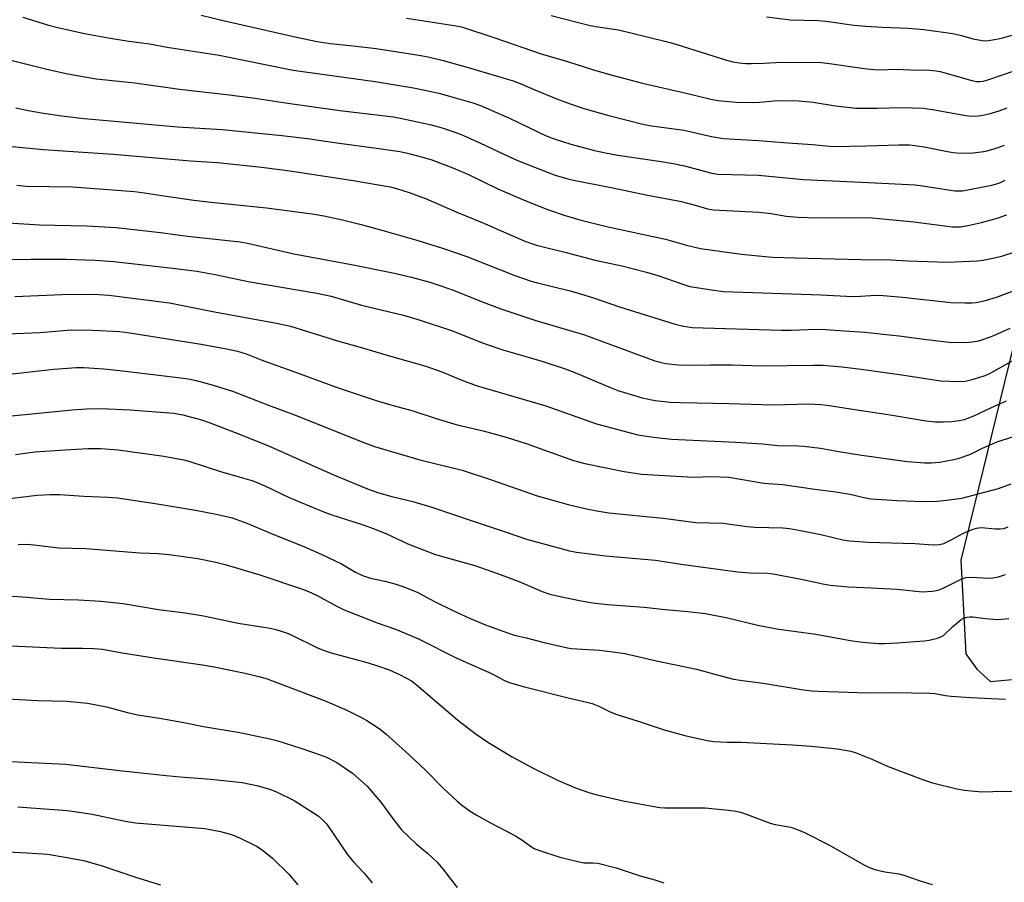
# Model space of a CAD drawing. Units: inches. Extents: x 1267770 to 1273770, y 581449 to 585449.
# Drawn here: x 1270970 to 1271270, y 583896 to 584159 of the extents above; entities that cross this region are included whole.
import ezdxf

# ---------------------------------------------------------------- set-up
doc = ezdxf.new("R2010")
doc.units = ezdxf.units.IN
doc.header["$MEASUREMENT"] = 0
doc.layers.add('NTRL-Farm Land', color=3, linetype='Continuous')
doc.layers.add('Undefined', color=1, linetype='Continuous')

msp = doc.modelspace()

# ---------------------------------------------------------------- linework, layer by layer
at = {"layer": 'NTRL-Farm Land'}
msp.add_polyline3d([(1271276.54, 584075.66, 0), (1271256.52, 583994.07, 0), (1271258.12, 583965.58, 0), (1271261.39, 583960.9, 0), (1271265.6, 583957.19, 0), (1271279.83, 583958.47, 0)], dxfattribs=at)
at = {"layer": 'Undefined'}
for points, elevation in [([(1270970.94, 584159.4), (1270978.48, 584157.1), (1270981.58, 584156.27), (1270989.69, 584154.51), (1270997.58, 584153.02), (1271003.2, 584152.18), (1271009.48, 584151.38), (1271014.86, 584150.31), (1271030.69, 584147.84), (1271053.25, 584143.29), (1271078.24, 584139.86), (1271089.87, 584137.97), (1271095.31, 584136.83), (1271097.58, 584136.28), (1271103.76, 584134.59), (1271108, 584133.32), (1271110.29, 584132.53), (1271113.6, 584131.17), (1271119.11, 584128.71), (1271127.99, 584124.39), (1271130.32, 584123.34), (1271132.69, 584122.41), (1271137.79, 584120.77), (1271144.99, 584118.85), (1271148.4, 584118.11), (1271152.08, 584117.45), (1271165.3, 584115.52), (1271168.99, 584114.86), (1271172.38, 584114.16), (1271180.76, 584111.99), (1271182.57, 584111.65), (1271194.92, 584111.37), (1271208.69, 584109.97), (1271228.45, 584109.1), (1271242.62, 584108.35), (1271244.84, 584108.11), (1271254.72, 584106.6), (1271255.97, 584106.52), (1271257.09, 584106.61), (1271265.98, 584108.29), (1271267.09, 584108.56), (1271268.43, 584109.02), (1271270.03, 584109.78)], 538), ([(1271025.27, 584160.07), (1271031.93, 584158.48), (1271054.24, 584153.38), (1271060.61, 584152.06), (1271064.51, 584151.47), (1271071.5, 584150.74), (1271078.57, 584149.87), (1271091.54, 584147.85), (1271094.41, 584147.34), (1271098.91, 584146.26), (1271106.52, 584144.17), (1271120.24, 584140.07), (1271122.9, 584139.09), (1271126.86, 584137.31), (1271133.24, 584134.69), (1271137.63, 584133.02), (1271141.73, 584131.69), (1271149.39, 584129.52), (1271160.17, 584126.75), (1271162.35, 584126.37), (1271172.36, 584125.01), (1271180.63, 584123.07), (1271184.22, 584122.51), (1271194.96, 584121.86), (1271203.92, 584121.17), (1271211.43, 584120.7), (1271217.54, 584120.11), (1271227.88, 584120.24), (1271237.72, 584120.57), (1271240.95, 584120.56), (1271242.55, 584120.42), (1271245.4, 584119.96), (1271252.47, 584118.52), (1271254.19, 584118.25), (1271256.53, 584118.06), (1271260.19, 584118.17), (1271262.84, 584118.48), (1271264.58, 584118.78), (1271267.97, 584119.74), (1271269.9, 584120.43)], 536), ([(1271087.74, 584159.17), (1271102.28, 584156.92), (1271104.5, 584156.5), (1271114.71, 584153.14), (1271128.78, 584148.26), (1271136.79, 584145.94), (1271144.98, 584143.35), (1271150.37, 584141.83), (1271159.64, 584139.37), (1271172.96, 584136.27), (1271180.4, 584134.44), (1271182.54, 584134.06), (1271188.19, 584133.6), (1271193.08, 584133.51), (1271195.37, 584133.58), (1271200.78, 584134.12), (1271207.12, 584134), (1271211.63, 584133.52), (1271218.41, 584132.47), (1271224.54, 584131.76), (1271231.17, 584131.79), (1271238.56, 584131.98), (1271245.1, 584131.72), (1271247.95, 584131.37), (1271258.13, 584129.48), (1271259.8, 584129.33), (1271261.8, 584129.39), (1271263.23, 584129.59), (1271265.21, 584130.02), (1271268.25, 584130.97), (1271270.68, 584131.88)], 534), ([(1271131.79, 584159.97), (1271143.7, 584156.89), (1271146.01, 584156.46), (1271152.31, 584155.55), (1271166.47, 584152.16), (1271169.44, 584151.33), (1271185.19, 584146.39), (1271187.12, 584145.87), (1271189.07, 584145.53), (1271191.07, 584145.36), (1271192.81, 584145.31), (1271196.6, 584145.4), (1271202.02, 584145.73), (1271214.04, 584145.63), (1271215.87, 584145.47), (1271227.12, 584143.84), (1271230.19, 584143.51), (1271232.14, 584143.46), (1271236.64, 584143.59), (1271241.29, 584143.41), (1271247.01, 584143.31), (1271249.08, 584143.1), (1271250.25, 584142.9), (1271259.89, 584140.19), (1271261.29, 584139.9), (1271262.34, 584139.86), (1271263.37, 584139.98), (1271264.8, 584140.38), (1271282.02, 584146.29)], 532), ([(1271197.39, 584159.52), (1271204.67, 584158.68), (1271213.03, 584158.41), (1271215.54, 584158.24), (1271223.93, 584157.06), (1271227.61, 584156.69), (1271232.64, 584156.37), (1271240.61, 584156.11), (1271245.27, 584155.69), (1271254.1, 584154.48), (1271256.33, 584153.98), (1271260.29, 584152.86), (1271263.08, 584152.36), (1271264.48, 584152.28), (1271266.2, 584152.5), (1271268.49, 584152.94), (1271276.27, 584155.11), (1271285.27, 584157.32), (1271287.73, 584157.85), (1271293.56, 584158.62), (1271301.78, 584159.46)], 530), ([(1270966.51, 584146.59), (1270977.84, 584143.71), (1270981.38, 584142.89), (1270984.7, 584142.19), (1270993.32, 584140.66), (1271005.07, 584139.44), (1271018.66, 584137.54), (1271033, 584135.95), (1271041.67, 584134.81), (1271050.95, 584133.33), (1271067.45, 584131.05), (1271083.85, 584129.08), (1271086.4, 584128.63), (1271094.87, 584126.78), (1271096.83, 584126.3), (1271098.98, 584125.64), (1271104.17, 584123.79), (1271110.07, 584121.22), (1271117.64, 584117.59), (1271121.34, 584115.9), (1271130.87, 584112.11), (1271133.06, 584111.35), (1271136.93, 584110.23), (1271138.62, 584109.82), (1271150.65, 584107.53), (1271161.17, 584105.23), (1271171.01, 584103.41), (1271175.68, 584102.23), (1271179.43, 584101.12), (1271181.23, 584100.8), (1271195.03, 584100.11), (1271198.78, 584099.64), (1271203.33, 584098.86), (1271206.88, 584098.51), (1271212.76, 584098.35), (1271226.28, 584098.47), (1271229.58, 584098.36), (1271242.28, 584097.15), (1271254.01, 584095.61), (1271255.24, 584095.56), (1271256.42, 584095.64), (1271259.2, 584096.12), (1271262.89, 584096.94), (1271267.36, 584098.13), (1271270.59, 584099.25)], 540), ([(1270968.84, 584131.89), (1270972.6, 584131), (1270977.29, 584130.2), (1270982.82, 584129.4), (1270989.58, 584128.58), (1270998.91, 584127.83), (1271018.09, 584126.1), (1271031.68, 584125.28), (1271049.86, 584123.46), (1271057.65, 584122.49), (1271066.54, 584121.2), (1271078.67, 584119.6), (1271085.75, 584118.51), (1271088.05, 584118.06), (1271092.65, 584116.86), (1271095.16, 584116.13), (1271101.91, 584113.61), (1271106.67, 584111.54), (1271115.61, 584107.22), (1271123.58, 584103.69), (1271131.04, 584100.82), (1271136.08, 584099.07), (1271140.52, 584097.73), (1271148.68, 584095.69), (1271166.63, 584091.82), (1271173.07, 584090.03), (1271177.33, 584089), (1271189.81, 584087.27), (1271196.95, 584086.55), (1271199.33, 584086.38), (1271206.16, 584086.12), (1271226.13, 584085.64), (1271235.18, 584085.54), (1271240.44, 584085.22), (1271252.43, 584084.87), (1271261.59, 584085.28), (1271263.31, 584085.5), (1271266.78, 584086.12), (1271269.31, 584086.73), (1271273.11, 584087.96)], 542), ([(1270966.65, 584120.15), (1270977.1, 584119.18), (1270998.47, 584117.72), (1271022.02, 584115.72), (1271030.24, 584115.17), (1271042.77, 584113.88), (1271050.01, 584112.98), (1271054.3, 584112.36), (1271071.53, 584109.71), (1271082.8, 584107.75), (1271084.71, 584107.29), (1271088.61, 584106.11), (1271093.53, 584104.24), (1271103.12, 584100.11), (1271110.82, 584096.97), (1271123.83, 584091.24), (1271127.31, 584090), (1271136.42, 584087.76), (1271145.2, 584085.42), (1271153.36, 584083.7), (1271160.84, 584081.81), (1271164.33, 584080.75), (1271172.26, 584078.01), (1271174.01, 584077.47), (1271181.31, 584076.28), (1271184.27, 584075.96), (1271213.98, 584074.94), (1271223.71, 584074.43), (1271226.01, 584074.47), (1271230.65, 584074.75), (1271232.94, 584074.73), (1271238.82, 584074.17), (1271253.51, 584072.55), (1271257.78, 584072.42), (1271259.87, 584072.44), (1271261.25, 584072.55), (1271264.11, 584073.17), (1271267.43, 584074.16), (1271272.27, 584076.03)], 544), ([(1270969.17, 584108.25), (1270972.07, 584108), (1270986.05, 584107.8), (1271004.96, 584106.33), (1271008.03, 584105.95), (1271014.63, 584104.93), (1271023.06, 584103.76), (1271028.33, 584103.14), (1271045.12, 584101.43), (1271059.08, 584099.54), (1271062.56, 584098.98), (1271068.3, 584097.71), (1271073.93, 584096.28), (1271081.72, 584094.16), (1271090.92, 584091.54), (1271098.72, 584089.1), (1271106.17, 584086.6), (1271120.72, 584080.78), (1271125.73, 584079.07), (1271127.69, 584078.52), (1271137.17, 584076.19), (1271139.72, 584075.48), (1271144.72, 584073.95), (1271152.61, 584071.27), (1271169.58, 584065.99), (1271172.09, 584065.34), (1271174.74, 584064.98), (1271201.9, 584064.1), (1271204.89, 584064.14), (1271212.47, 584064.44), (1271215.35, 584064.38), (1271221.14, 584063.9), (1271227.32, 584063.49), (1271238.63, 584062.3), (1271245.27, 584061.4), (1271252.99, 584060.52), (1271257.75, 584060.42), (1271260.03, 584060.56), (1271262.06, 584060.92), (1271265.61, 584062.1), (1271267.51, 584062.88), (1271271.53, 584064.74)], 546), ([(1270964.91, 584096.94), (1270976.05, 584096.24), (1270990.47, 584095.91), (1270999.4, 584095.38), (1271012.9, 584093.85), (1271021.09, 584092.8), (1271037.1, 584091.01), (1271039.4, 584090.61), (1271053.5, 584087.39), (1271071.54, 584084.08), (1271083.65, 584081.64), (1271089.29, 584080.33), (1271094.84, 584078.71), (1271098.5, 584077.54), (1271102.02, 584076.28), (1271111.88, 584072.34), (1271116.81, 584070.52), (1271127.2, 584067.12), (1271142.01, 584062.73), (1271163.41, 584054.81), (1271166.66, 584054.04), (1271170.62, 584053.62), (1271175.03, 584053.47), (1271180.47, 584053.56), (1271186.91, 584053.54), (1271195.95, 584053.31), (1271211.46, 584053.51), (1271214.64, 584053.44), (1271220.29, 584052.96), (1271226.26, 584052.27), (1271238.61, 584050.54), (1271250.39, 584048.76), (1271255.97, 584048.52), (1271257.91, 584048.61), (1271260.05, 584049.1), (1271263.4, 584050.15), (1271264.75, 584050.66), (1271272.04, 584054.73)], 548), ([(1270966.73, 584085.61), (1270973.49, 584085.74), (1270984.27, 584085.78), (1270992.98, 584085.42), (1270998.69, 584085.04), (1271015.71, 584083.11), (1271023.97, 584082.08), (1271029.5, 584081.08), (1271039.61, 584078.94), (1271060.44, 584075.46), (1271062.9, 584074.95), (1271064.81, 584074.46), (1271074.1, 584071.71), (1271086.85, 584068.68), (1271091.93, 584067.19), (1271101.76, 584063.92), (1271110.11, 584060.54), (1271112.04, 584059.83), (1271117.13, 584058.18), (1271128.99, 584054.67), (1271136.08, 584052.4), (1271139.02, 584051.26), (1271150.07, 584046.54), (1271152.09, 584045.75), (1271159.55, 584043.56), (1271163.48, 584042.75), (1271168.01, 584042.26), (1271171.21, 584042.1), (1271185.98, 584041.85), (1271199.46, 584041.44), (1271210.19, 584041.67), (1271213.92, 584041.5), (1271215.9, 584041.26), (1271222.97, 584040.14), (1271235.08, 584038.39), (1271245.96, 584036.53), (1271248.87, 584036.23), (1271251.22, 584036.21), (1271253.86, 584036.31), (1271256.09, 584036.61), (1271257.72, 584036.97), (1271260.29, 584037.93), (1271265.87, 584040.63), (1271270.45, 584042.61)], 550), ([(1270968.57, 584074.44), (1270982.97, 584075.04), (1270992.58, 584075.12), (1270997.11, 584074.82), (1271015.64, 584072.49), (1271029.34, 584069.7), (1271048.23, 584066.3), (1271052.47, 584065.33), (1271066.81, 584060.91), (1271072.91, 584059.22), (1271082.92, 584056.23), (1271093.62, 584053.2), (1271098.52, 584051.44), (1271104.63, 584048.91), (1271108.99, 584047.27), (1271130.17, 584041.07), (1271145.58, 584035.65), (1271155.2, 584033.04), (1271158.24, 584032.3), (1271163.01, 584031.54), (1271168.43, 584030.94), (1271188.01, 584030.02), (1271196.16, 584029.49), (1271200.85, 584028.99), (1271207.14, 584028.95), (1271208.77, 584028.87), (1271213.8, 584028.17), (1271219.46, 584027.15), (1271225.74, 584026.17), (1271240.25, 584024.2), (1271245.55, 584023.78), (1271247.57, 584023.76), (1271250.12, 584023.94), (1271254.38, 584024.72), (1271256.05, 584025.14), (1271259.31, 584026.32), (1271263.15, 584028.17), (1271267.66, 584030.11), (1271277.24, 584033.28)], 552), ([(1270966.31, 584062.99), (1270976.13, 584063.46), (1270985.64, 584064.2), (1270992.17, 584064.1), (1270998.45, 584063.85), (1271000.48, 584063.72), (1271003.55, 584063.37), (1271025.23, 584059.89), (1271032.96, 584058.5), (1271036.33, 584057.75), (1271038.96, 584056.91), (1271043.51, 584055.16), (1271053.98, 584051.38), (1271066.95, 584046.55), (1271078.88, 584042.65), (1271083.7, 584041.21), (1271089.41, 584039.66), (1271096.79, 584037.27), (1271103.25, 584035.3), (1271111.09, 584033.48), (1271118.13, 584031.61), (1271124.22, 584029.62), (1271138.64, 584024.5), (1271142.12, 584023.52), (1271154.04, 584021.09), (1271159.44, 584020.26), (1271175.01, 584019.36), (1271180.73, 584019.56), (1271185.96, 584019.34), (1271196.62, 584017.52), (1271202.36, 584017.18), (1271212.14, 584015.68), (1271218.47, 584014.93), (1271222.76, 584014.22), (1271227.5, 584013.13), (1271229.23, 584012.83), (1271237.27, 584012.23), (1271245.1, 584011.96), (1271249.31, 584012.11), (1271252.17, 584012.36), (1271256.83, 584013.01), (1271268.04, 584015.89), (1271271.86, 584017.4)], 554), ([(1270965.9, 584050.65), (1270980.35, 584052.23), (1270987.3, 584052.82), (1270989.56, 584052.8), (1270995.62, 584052.4), (1271000.47, 584051.88), (1271017.37, 584049.83), (1271021.38, 584049.28), (1271023.75, 584048.78), (1271028.91, 584047.4), (1271034.79, 584045.61), (1271045.71, 584041.34), (1271053.64, 584038.4), (1271074.76, 584029.91), (1271078.06, 584028.73), (1271091.8, 584024.61), (1271104.68, 584021.55), (1271113.34, 584018.67), (1271127.52, 584013.73), (1271136.98, 584011.04), (1271142.6, 584009.71), (1271145.69, 584009.12), (1271149.38, 584008.55), (1271165.97, 584006.87), (1271175.86, 584005.61), (1271184.24, 584005.39), (1271191.41, 584004.35), (1271193.79, 584004.11), (1271202.33, 584003.91), (1271204.36, 584003.75), (1271207.72, 584003.19), (1271213.95, 584001.89), (1271220.6, 584000.31), (1271222.69, 583999.96), (1271228.25, 583999.59), (1271242.6, 583999.22), (1271248.17, 583998.81), (1271250.06, 583998.89), (1271251.35, 583999.21), (1271253.62, 584000.26), (1271257.38, 584002.31), (1271260.02, 584003.43), (1271261.37, 584003.88), (1271262.79, 584004.01), (1271267.1, 584003.65), (1271268.49, 584003.61), (1271269.62, 584003.79), (1271271.01, 584004.23)], 556), ([(1270966.47, 584037.95), (1270986.02, 584039.87), (1270990.34, 584040.2), (1270994.76, 584040.26), (1271003.65, 584039.85), (1271016.92, 584038.86), (1271019.68, 584038.39), (1271025.35, 584036.85), (1271027.74, 584036.02), (1271035.61, 584032.97), (1271045.54, 584029.05), (1271065.35, 584020.19), (1271075.44, 584016.08), (1271078.94, 584014.76), (1271083.34, 584013.47), (1271089.71, 584012), (1271095.52, 584010.28), (1271108.7, 584005.78), (1271118.77, 584002.44), (1271124.33, 584000.49), (1271137.41, 583996.96), (1271139.57, 583996.57), (1271148.37, 583995.47), (1271163.64, 583994.13), (1271171.41, 583992.9), (1271188.51, 583990.59), (1271192.47, 583990.3), (1271197.74, 583990.12), (1271199.42, 583989.98), (1271208.49, 583988.23), (1271214.55, 583986.88), (1271216.77, 583986.51), (1271222.34, 583985.99), (1271229.25, 583985.7), (1271237.17, 583985.23), (1271244.8, 583984.48), (1271247.95, 583984.62), (1271249.61, 583984.93), (1271251.18, 583985.6), (1271256.71, 583988.31), (1271258.09, 583988.81), (1271259.55, 583988.91), (1271265.17, 583988.67), (1271266.33, 583988.68), (1271268.01, 583989.02), (1271270.19, 583989.76)], 558), ([(1270968.76, 584026.31), (1270974.58, 584027.06), (1270983.82, 584027.71), (1270990.75, 584028.07), (1270994.69, 584028.08), (1270999.96, 584027.71), (1271013.91, 584025.78), (1271019.95, 584024.68), (1271021.83, 584024.16), (1271031.18, 584021.12), (1271037.84, 584019.23), (1271040.64, 584018.34), (1271042.27, 584017.75), (1271044.6, 584016.73), (1271052.06, 584013.21), (1271059.32, 584010.1), (1271062.34, 584008.88), (1271064.72, 584008.02), (1271074.87, 584004.75), (1271077.62, 584003.77), (1271081.44, 584002.26), (1271088.22, 583999.1), (1271096.3, 583995.98), (1271098.7, 583995.18), (1271108.55, 583992.46), (1271115.44, 583990.1), (1271121.73, 583987.75), (1271129.06, 583984.53), (1271131.39, 583983.8), (1271134.58, 583983.03), (1271140.94, 583981.69), (1271144.45, 583981.11), (1271149.01, 583980.59), (1271160.15, 583979.81), (1271166.56, 583979.09), (1271173.41, 583978.48), (1271178.81, 583977.82), (1271185.5, 583976.51), (1271194.8, 583974.28), (1271200.45, 583973.18), (1271212.39, 583971.58), (1271222.38, 583969.77), (1271224.96, 583969.38), (1271227.83, 583969.02), (1271231.64, 583968.78), (1271233.41, 583968.74), (1271237.28, 583968.89), (1271245.41, 583969.51), (1271246.88, 583969.72), (1271249.44, 583970.38), (1271250.52, 583970.77), (1271251.25, 583971.22), (1271254.16, 583973.94), (1271256.63, 583976.03), (1271257.37, 583976.47), (1271258.47, 583976.78), (1271259.34, 583976.88), (1271260.19, 583976.86), (1271264.09, 583976.32), (1271267.79, 583976.09), (1271271.19, 583976.31)], 560), ([(1270953.43, 584011.22), (1270975.29, 584013.86), (1270979.15, 584014.11), (1270982.23, 584014.14), (1270989.55, 584013.63), (1270996.83, 584013.31), (1270999.75, 584013.06), (1271011.24, 584011.37), (1271023.58, 584009.29), (1271029.79, 584008.16), (1271034.65, 584007.02), (1271039.13, 584005.42), (1271046.41, 584002.35), (1271056.68, 583998.18), (1271061.82, 583995.96), (1271067.97, 583993.04), (1271072.27, 583990.45), (1271074.33, 583989.4), (1271076.81, 583988.63), (1271081.18, 583987.71), (1271084.2, 583986.88), (1271086.66, 583986.13), (1271089.34, 583985.09), (1271091.18, 583984.22), (1271096.33, 583981.5), (1271101.68, 583978.9), (1271106.92, 583976.43), (1271111.84, 583974.39), (1271117.11, 583972.48), (1271120.61, 583971.32), (1271124.26, 583970.48), (1271129.67, 583969.05), (1271136.79, 583967.43), (1271137.93, 583967.24), (1271139.61, 583967.08), (1271146.49, 583966.66), (1271151.43, 583966.1), (1271154.22, 583965.64), (1271156.91, 583965.12), (1271163.94, 583963.42), (1271176.09, 583960.88), (1271182.37, 583959.15), (1271187.38, 583957.91), (1271190.07, 583957.48), (1271196.4, 583956.69), (1271208.64, 583954.65), (1271211.17, 583954.35), (1271213.17, 583954.22), (1271228.21, 583953.7), (1271235.94, 583953.78), (1271247.16, 583953.62), (1271248.67, 583953.48), (1271251.85, 583952.91), (1271253.61, 583952.73), (1271259.5, 583952.33), (1271270.19, 583951.82)], 562), ([(1270969.57, 583998.91), (1270972.53, 583998.97), (1270975.08, 583998.72), (1270981.92, 583997.85), (1270990.13, 583997.67), (1271006.72, 583996.37), (1271012.18, 583996.11), (1271015.56, 583995.86), (1271024.25, 583994.58), (1271029.77, 583993.48), (1271032.55, 583992.75), (1271043.09, 583989.6), (1271056.08, 583985.27), (1271057.98, 583984.56), (1271060.38, 583983.48), (1271066.35, 583980.19), (1271068.77, 583979.01), (1271078.82, 583975.07), (1271084.38, 583973.1), (1271091.44, 583970.18), (1271103.12, 583964.3), (1271113.69, 583959.59), (1271117.64, 583957.51), (1271119, 583956.88), (1271123.75, 583955.54), (1271137.43, 583952.05), (1271142.69, 583950.89), (1271144.29, 583950.45), (1271146.37, 583949.7), (1271149.75, 583947.9), (1271151.51, 583947.19), (1271158.34, 583945.11), (1271166.18, 583942.4), (1271172.52, 583940.69), (1271179.37, 583939.2), (1271181.38, 583938.86), (1271185.41, 583938.72), (1271189.59, 583938.73), (1271205.27, 583937.87), (1271211, 583937.45), (1271219.01, 583936.65), (1271223.04, 583935.9), (1271224.73, 583935.48), (1271229.29, 583933.61), (1271234.42, 583931.3), (1271245.16, 583927.19), (1271247.9, 583926.33), (1271255.33, 583924.49), (1271257.66, 583924.12), (1271262.94, 583923.54), (1271269.63, 583923.74), (1271275.21, 583923.53)], 564), ([(1270963.43, 583983.41), (1270972.14, 583982.83), (1270979.01, 583982.27), (1270987.88, 583981.99), (1270994.74, 583981.66), (1271001.55, 583980.92), (1271012.23, 583979.13), (1271020.39, 583978.03), (1271025.99, 583977.11), (1271036.49, 583974.93), (1271046.31, 583973.37), (1271047.98, 583972.96), (1271051.26, 583971.99), (1271052.89, 583971.31), (1271060.63, 583967.45), (1271062.4, 583966.67), (1271064.84, 583965.92), (1271076.1, 583962.85), (1271078.93, 583961.97), (1271082.5, 583960.67), (1271085.6, 583959.29), (1271087.59, 583958.28), (1271089.29, 583957.32), (1271090.72, 583956.3), (1271103.32, 583945.49), (1271108.67, 583941.31), (1271112.58, 583938.67), (1271119.92, 583934.19), (1271126.37, 583930.74), (1271133.79, 583927.14), (1271139.22, 583924.75), (1271143.57, 583923.29), (1271145.8, 583922.67), (1271153.78, 583920.84), (1271162.55, 583919.16), (1271164.92, 583918.84), (1271166.39, 583918.72), (1271178.67, 583918.65), (1271185.8, 583918.02), (1271188.1, 583917.7), (1271189.47, 583917.39), (1271191.54, 583916.71), (1271198.5, 583913.99), (1271200.02, 583913.62), (1271204.84, 583912.78), (1271205.94, 583912.43), (1271208.08, 583911.55), (1271209.4, 583910.95), (1271216.35, 583907.42), (1271227.42, 583901.15), (1271228.96, 583900.38), (1271230.33, 583899.96), (1271233.4, 583899.24), (1271237.64, 583898.63), (1271239.25, 583898.2), (1271243.91, 583896.6), (1271247.87, 583895.39)], 566), ([(1270962.69, 583968.24), (1270982.75, 583967.36), (1270989.13, 583967.35), (1270992.57, 583967.26), (1270995.18, 583966.99), (1271001.24, 583965.91), (1271010.8, 583964.38), (1271025.7, 583962.28), (1271029.68, 583961.54), (1271038.16, 583959.8), (1271042.85, 583958.64), (1271045.34, 583957.95), (1271046.72, 583957.48), (1271062.97, 583951.24), (1271069.56, 583948.43), (1271073.85, 583946.31), (1271075.65, 583945.3), (1271079.78, 583942.61), (1271081.59, 583941.14), (1271087.47, 583935.82), (1271093.45, 583930.24), (1271098.95, 583924.7), (1271103.2, 583920.72), (1271104.53, 583919.58), (1271107.19, 583917.68), (1271108.95, 583916.57), (1271113.13, 583914.26), (1271120.96, 583910.17), (1271123.15, 583908.78), (1271125.55, 583906.98), (1271126.64, 583906.34), (1271128.29, 583905.7), (1271134.49, 583903.66), (1271139.54, 583902.41), (1271141.79, 583901.98), (1271144.54, 583901.99), (1271146, 583901.84), (1271151.64, 583900.46), (1271158.95, 583897.98), (1271163.42, 583896.78), (1271166.11, 583895.88)], 568), ([(1270966.2, 583951.92), (1270975.39, 583951.38), (1270984.31, 583951.2), (1270990.65, 583950.6), (1270996.47, 583949.47), (1271002.83, 583947.74), (1271005.84, 583947.06), (1271012.58, 583946.01), (1271019.49, 583944.78), (1271026.01, 583943.49), (1271037.05, 583941.64), (1271046.19, 583939.73), (1271048.31, 583939.15), (1271055.92, 583936.79), (1271061.21, 583934.96), (1271063.4, 583934.08), (1271066.58, 583932.48), (1271071.37, 583929.25), (1271075.81, 583925.28), (1271080.01, 583920.46), (1271083.85, 583915.1), (1271086.28, 583911.99), (1271090.67, 583907.75), (1271094.16, 583904.85), (1271097.21, 583902.04), (1271099.06, 583899.85), (1271103.22, 583894.47)], 570), ([(1270967.32, 583932.8), (1270983.95, 583931.98), (1271001.33, 583929.92), (1271014.59, 583928.53), (1271018.89, 583928.13), (1271028.18, 583927.46), (1271037.78, 583926.37), (1271042.56, 583925.4), (1271046.35, 583924.31), (1271048.24, 583923.53), (1271053.62, 583920.92), (1271060.83, 583916.26), (1271062.14, 583915.16), (1271063.5, 583913.72), (1271069.93, 583904.26), (1271071.56, 583902.35), (1271074.8, 583898.93), (1271077.35, 583895.85)], 572), ([(1270969.46, 583918.95), (1270984.41, 583917.84), (1270987.43, 583917.5), (1270992.07, 583916.73), (1271002.15, 583914.65), (1271005.24, 583914.16), (1271026.35, 583912.38), (1271031.16, 583911.49), (1271034.48, 583910.53), (1271036.89, 583909.59), (1271042.12, 583907.04), (1271043.8, 583905.92), (1271046.94, 583903.36), (1271051.92, 583898.48), (1271054.7, 583895.23)], 574), ([(1270966.17, 583905.31), (1270972.25, 583905), (1270978.45, 583904.55), (1270984.48, 583903.61), (1270989.43, 583902.62), (1270994.82, 583901.12), (1271005.26, 583897.6), (1271012.91, 583895.2)], 576)]:
    msp.add_lwpolyline(points, dxfattribs=dict(at, elevation=elevation))

doc.saveas('drawing.dxf')
